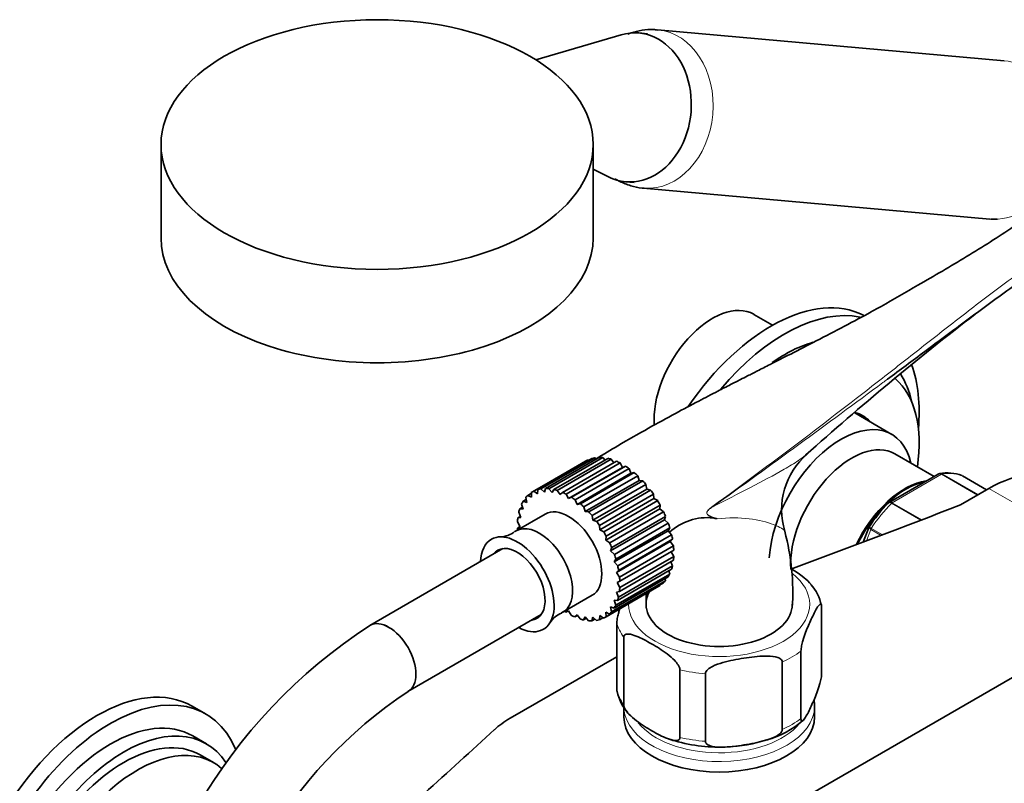
# Model space of a CAD drawing. Units: millimetres. Extents: x 0 to 1516, y 0 to 1705.
# Drawn here: x 1226 to 1381, y 308 to 428 of the extents above; entities that cross this region are included whole.
import ezdxf

# ---------------------------------------------------------------- set-up
doc = ezdxf.new("R2010")
doc.units = ezdxf.units.MM
doc.layers.add('DV6_Défaut', color=7, linetype='Continuous')
doc.layers.add('Défaut', color=7, linetype='Continuous')

# ---------------------------------------------------------------- blocks, each defined once
blk = doc.blocks.new('SE5')
at = {"layer": 'DV6_Défaut', "color": 7, "linetype": 'Continuous', "lineweight": 35}
for p, q in [((1324.45, 426.18), (1323.11, 426.3)), ((1380.57, 421.92), (1326.02, 426.79)), ((1320.33, 426.02), (1306.89, 422.07)), ((1247.91, 408.75), (1247.91, 394.05)), ((1315.91, 394.05), (1315.91, 408.75)), ((1315.91, 404.87), (1318.34, 403.66)), ((1321.02, 402.89), (1322.36, 402.77)), ((1323.79, 401.89), (1378.35, 397.02)), ((1344.15, 380.33), (1341.18, 382.04)), ((1362.9, 363.17), (1357.06, 366.54)), ((1316.17, 359.49), (1307.68, 354.59)), ((1308.42, 354.66), (1316.9, 359.56)), ((1317.41, 359.53), (1308.93, 354.63)), ((1316.41, 359.27), (1316.17, 359.49)), ((1317.75, 359.14), (1317.41, 359.53)), ((1369.55, 356.56), (1363.4, 360.11)), ((1314.84, 359.02), (1306.35, 354.12)), ((1315.06, 359.14), (1306.57, 354.24)), ((1307.22, 354.49), (1315.71, 359.39)), ((1309.72, 354.51), (1318.21, 359.4)), ((1318.75, 359.26), (1310.26, 354.36)), ((1311.1, 354.04), (1319.58, 358.94)), ((1320.14, 358.67), (1311.66, 353.77)), ((1312.05, 353.06), (1320.54, 357.96)), ((1312.5, 353.28), (1320.99, 358.18)), ((1315.16, 359.07), (1315.06, 359.14)), ((1319.14, 358.69), (1318.75, 359.26)), ((1320.54, 357.96), (1320.14, 358.67)), ((1320.99, 358.18), (1320.54, 357.96)), ((1321.55, 357.8), (1313.06, 352.9)), ((1313.38, 352.16), (1321.86, 357.06)), ((1313.89, 352.25), (1322.38, 357.15)), ((1322.92, 356.67), (1314.43, 351.77)), ((1321.86, 357.06), (1321.55, 357.8)), ((1322.38, 357.15), (1321.86, 357.06)), ((1323.15, 355.92), (1322.92, 356.67)), ((1370.21, 356.93), (1362.5, 352.48)), ((1377.83, 354.46), (1374.05, 356.65)), ((1314.66, 351.02), (1323.15, 355.92)), ((1315.23, 350.97), (1323.71, 355.87)), ((1324.22, 355.3), (1315.73, 350.4)), ((1323.71, 355.87), (1323.15, 355.92)), ((1324.35, 354.57), (1324.22, 355.3)), ((1306.18, 353.9), (1305.63, 353.58)), ((1305.63, 353.58), (1306.21, 353.28)), ((1306.21, 353.28), (1306.18, 354.01)), ((1306.57, 354.24), (1307.15, 353.83)), ((1307.15, 353.83), (1307.22, 354.49)), ((1307.68, 354.59), (1308.24, 354.08)), ((1308.24, 354.08), (1308.42, 354.66)), ((1308.93, 354.63), (1309.44, 354.03)), ((1309.44, 354.03), (1309.72, 354.51)), ((1310.26, 354.36), (1310.73, 353.69)), ((1310.73, 353.69), (1311.1, 354.04)), ((1311.66, 353.77), (1312.05, 353.06)), ((1312.05, 353.06), (1312.5, 353.28)), ((1315.87, 349.68), (1324.35, 354.57)), ((1316.47, 349.49), (1324.95, 354.39)), ((1325.41, 353.75), (1316.92, 348.85)), ((1324.95, 354.39), (1324.35, 354.57)), ((1325.44, 353.06), (1325.41, 353.75)), ((1378.17, 354.66), (1373.73, 352.1)), ((1304.88, 351.4), (1304.64, 352.2)), ((1305.36, 352.92), (1304.88, 352.64)), ((1304.88, 352.64), (1305.45, 352.47)), ((1305.45, 352.47), (1305.31, 353.24)), ((1313.06, 352.9), (1313.38, 352.16)), ((1313.38, 352.16), (1313.89, 352.25)), ((1314.43, 351.77), (1314.66, 351.02)), ((1316.95, 348.17), (1325.44, 353.06)), ((1317.57, 347.85), (1326.06, 352.75)), ((1326.45, 352.06), (1317.97, 347.16)), ((1326.06, 352.75), (1325.44, 353.06)), ((1326.38, 351.44), (1326.45, 352.06)), ((1308.36, 350.64), (1303.77, 347.99)), ((1304.47, 350.27), (1304.05, 350.03)), ((1304.54, 350.12), (1304.2, 350.91)), ((1304.79, 351.7), (1304.35, 351.45)), ((1304.35, 351.45), (1304.88, 351.4)), ((1314.66, 351.02), (1315.23, 350.97)), ((1315.73, 350.4), (1315.87, 349.68)), ((1317.89, 346.54), (1326.38, 351.44)), ((1318.51, 346.1), (1326.99, 351)), ((1327.31, 350.28), (1318.83, 345.38)), ((1326.99, 351), (1326.38, 351.44)), ((1327.14, 349.74), (1327.31, 350.28)), ((1304.42, 348.65), (1304, 349.42)), ((1304.41, 348.68), (1304, 348.44)), ((1304, 348.44), (1304.42, 348.65)), ((1304.05, 350.03), (1304.54, 350.12)), ((1315.87, 349.68), (1316.47, 349.49)), ((1316.92, 348.85), (1316.95, 348.17)), ((1318.66, 344.84), (1327.14, 349.74)), ((1319.25, 344.29), (1327.73, 349.19)), ((1327.73, 349.19), (1327.14, 349.74)), ((1316.95, 348.17), (1317.57, 347.85)), ((1317.97, 347.16), (1317.89, 346.54)), ((1319.22, 343.12), (1327.7, 348.02)), ((1327.97, 348.47), (1319.48, 343.57)), ((1319.77, 342.48), (1328.25, 347.38)), ((1327.7, 348.02), (1327.97, 348.47)), ((1328.25, 347.38), (1327.7, 348.02)), ((1359.27, 348.5), (1358.39, 346.22)), ((1317.89, 346.54), (1318.51, 346.1)), ((1319.56, 341.44), (1328.05, 346.34)), ((1328.4, 346.67), (1319.91, 341.78)), ((1320.06, 340.73), (1328.54, 345.63)), ((1328.05, 346.34), (1328.4, 346.67)), ((1328.54, 345.63), (1328.05, 346.34)), ((1301.71, 345.21), (1280.77, 333.12)), ((1318.83, 345.38), (1318.66, 344.84)), ((1318.66, 344.84), (1319.25, 344.29)), ((1328.59, 344.96), (1320.1, 340.06)), ((1320.1, 339.08), (1328.59, 343.98)), ((1328.59, 343.98), (1328.18, 344.72)), ((1319.48, 343.57), (1319.22, 343.12)), ((1319.22, 343.12), (1319.77, 342.48)), ((1319.9, 337.59), (1328.38, 342.49)), ((1328.53, 343.37), (1320.05, 338.47)), ((1328.38, 342.49), (1328.12, 343.12)), ((1319.46, 336.3), (1327.95, 341.2)), ((1319.91, 341.78), (1319.56, 341.44)), ((1319.56, 341.44), (1320.06, 340.73)), ((1328.24, 341.95), (1319.75, 337.05)), ((1327.95, 341.2), (1327.8, 341.7)), ((1317.93, 334.48), (1326.41, 339.38)), ((1326.96, 339.81), (1318.47, 334.92)), ((1318.8, 335.26), (1327.28, 340.16)), ((1327.71, 340.76), (1319.22, 335.86)), ((1320.1, 340.06), (1319.68, 339.85)), ((1319.68, 339.85), (1320.1, 339.08)), ((1326.41, 339.38), (1326.41, 339.5)), ((1327.28, 340.16), (1327.22, 340.48)), ((1301.09, 278.32), (1405.74, 338.74)), ((1311.14, 335.21), (1315.74, 337.86)), ((1317.75, 334.38), (1326.24, 339.28)), ((1320.05, 338.47), (1319.56, 338.38)), ((1319.56, 338.38), (1319.9, 337.59)), ((1319.75, 337.05), (1319.22, 337.1)), ((1319.22, 337.1), (1319.46, 336.3)), ((1286.77, 322.72), (1307.71, 334.82)), ((1312.05, 335.44), (1311.6, 335.22)), ((1312.45, 334.72), (1312.05, 335.44)), ((1313.38, 334.81), (1313, 334.46)), ((1313, 334.46), (1313.45, 334.71)), ((1313.84, 334.14), (1313.38, 334.81)), ((1318.47, 334.92), (1317.89, 335.22)), ((1317.89, 335.22), (1317.93, 334.48)), ((1319.22, 335.86), (1318.66, 336.03)), ((1318.66, 336.03), (1318.8, 335.26)), ((1351.85, 325.45), (1351.85, 336.06)), ((1314.66, 334.47), (1314.38, 333.99)), ((1314.38, 333.99), (1314.84, 334.26)), ((1315.18, 333.87), (1314.66, 334.47)), ((1315.87, 334.42), (1315.68, 333.84)), ((1315.68, 333.84), (1316.18, 334.13)), ((1316.42, 333.9), (1315.87, 334.42)), ((1316.95, 334.67), (1316.88, 334.01)), ((1316.88, 334.01), (1317.43, 334.33)), ((1317.53, 334.26), (1316.95, 334.67)), ((1319.63, 322.96), (1319.63, 333.58)), ((1320.71, 320.63), (1320.71, 331.25)), ((1348.61, 318.48), (1348.61, 329.09)), ((1302.84, 318.52), (1319.63, 328.21)), ((1345.66, 316.77), (1345.66, 327.39)), ((1329.55, 315.53), (1329.55, 326.14)), ((1333.58, 314.91), (1333.58, 325.52)), ((1254.93, 319.2), (1252.81, 320.42)), ((1320.74, 320.37), (1320.74, 318.73)), ((1350.74, 318.73), (1350.74, 320.37)), ((1255.05, 314.51), (1252.93, 315.74)), ((1256.17, 311.55), (1254.05, 312.78))]:
    blk.add_line(p, q, dxfattribs=at)
at = {"layer": 'DV6_Défaut', "color": 7, "linetype": 'Continuous', "lineweight": 18}
for p, q in [((1370.73, 356.9), (1362.98, 352.42)), ((1376.38, 353.63), (1370.73, 356.9)), ((1370.85, 356.94), (1376.48, 353.69)), ((1377.82, 354.46), (1374.02, 356.66)), ((1378.17, 354.66), (1405.74, 338.74)), ((1367.45, 349.67), (1362.85, 352.33)), ((1362.98, 352.42), (1367.63, 349.74)), ((1359.6, 348.22), (1358.9, 346.41)), ((1361.22, 347.29), (1359.6, 348.22)), ((1359.69, 348.38), (1361.44, 347.37))]:
    blk.add_line(p, q, dxfattribs=at)
at = {"layer": 'DV6_Défaut', "color": 7, "linetype": 'Continuous', "lineweight": 35}
for centre, radius, start, end in [((1665.78, 6.4), 474.44, 127.6441, 131.8277), ((1357.1, 351.32), 11.54, 130.6929, 197.0213), ((1371.56, 350.01), 7.1, 70.4293, 99.0811), ((1380.36, 334.79), 25.16, 135.4994, 146.8995), ((1333.85, 341.29), 8.79, 83.8974, 132.3169), ((1295.39, 180.14), 174.4, 76.7403, 76.9455), ((1301.13, 351), 3.95, 272.429, 307.8648), ((1310.16, 338.32), 37.16, 356.2355, 14.9775), ((1359.69, 348.3), 0.464, 142.2073, 155.5867), ((1344.83, 334.79), 7.15, 12.1967, 41.8758), ((1312.44, 331.42), 3.95, 112.2721, 147.4995), ((1326.65, 262.34), 84.35, 122.9535, 177.0465), ((1326.88, 262.2), 72.6, 123.5358, 176.4642), ((1326.6, 324.14), 7.06, 191.5039, 221.3793), ((1339.32, 329.25), 14.66, 285.5193, 310.9496), ((1335.74, 339.06), 25.08, 251.4881, 270.852), ((1335.74, 339.06), 25.08, 272.9158, 287.3878)]:
    blk.add_arc(centre, radius, start, end, dxfattribs=at)
at = {"layer": 'DV6_Défaut', "color": 7, "linetype": 'Continuous', "lineweight": 18}
blk.add_arc((1337.74, 347.52), 5.29, 124.6912, 131.9606, dxfattribs=at)
at = {"layer": 'DV6_Défaut', "color": 7, "linetype": 'Continuous', "lineweight": 35}
blk.add_ellipse((1281.91, 408.75), major_axis=(-34, 0), ratio=0.57735, dxfattribs=at)
for centre, major_axis, ratio, start_param, end_param in [((1322.07, 414.59), (-1.05, -11.7), 0.788675, 0, 3.442262), ((1322.07, 414.59), (-1.05, -11.7), 0.788675, 5.982516, 6.283185), ((1281.91, 394.05), (-34, 0), 0.57735, 0, 3.141593), ((1343.87, 355.68), (15, 25.98), 0.57735, 0.027949, 1.444905), ((1334.68, 370.79), (6.5, 11.26), 0.57735, 0, 2.439403), ((1345.99, 354.46), (15, 25.98), 0.57735, 0.187871, 1.275813), ((1345.99, 354.46), (13, 22.52), 0.57735, 0.537005, 0.889617), ((1345.99, 354.46), (15, 25.98), 0.57735, 5.392, 5.836036), ((1350.24, 352.01), (12, 20.78), 0.57735, 5.314844, 6.175401), ((1348.11, 353.23), (13, 22.52), 0.57735, 5.71884, 5.996423), ((1350.24, 352.01), (8.13, 14.07), 0.57735, 0, 0.146634), ((1349.17, 352.62), (8.13, 14.07), 0.57735, 6.107548, 6.217867), ((1350.24, 352.01), (8.13, 14.07), 0.57735, 6.107548, 6.283185), ((1354.9, 349.31), (-8, -13.86), 0.57735, 2.586782, 5.423424), ((1356.6, 348.33), (-6.8, -11.78), 0.57735, 3.141593, 5.570129), ((1320.54, 349.15), (-5.7, 9.87), 0.57735, -0.212729, -0.143341), ((1320.54, 349.15), (-5.7, 9.87), 0.57735, -0.387262, -0.317874), ((1320.54, 349.15), (5.7, -9.87), 0.57735, 3.103397, 3.141593), ((1320.54, 349.15), (-5.7, 9.87), 0.57735, -0.561795, -0.492407), ((1320.54, 349.15), (-5.7, 9.87), 0.57735, -0.736328, -0.66694), ((1320.54, 349.15), (-5.7, 9.87), 0.57735, -0.910861, -0.841473), ((1320.54, 349.15), (-5.7, 9.87), 0.57735, -1.085394, -1.016006), ((1373.8, 356.21), (-0.25, -0.433), 0.57735, 3.141593, 3.240964), ((1378.17, 335.06), (-12, -20.78), 0.57735, 3.141593, 3.926991), ((1320.54, 349.15), (-5.7, 9.87), 0.57735, -1.259927, -1.190539), ((1364.96, 343.51), (-6.8, -11.78), 0.57735, 3.568903, 4.84707), ((1365.08, 343.43), (6.8, 11.78), 0.57735, 0.466478, 1.681011), ((1312.05, 344.25), (-5.7, 9.87), 0.57735, 0.136337, 0.205725), ((1312.05, 344.25), (5.7, -9.87), 0.57735, 3.103397, 3.172784), ((1312.05, 344.25), (-5.7, 9.87), 0.57735, -0.212729, -0.143341), ((1312.05, 344.25), (-5.7, 9.87), 0.57735, -0.387262, -0.317874), ((1312.05, 344.25), (-5.7, 9.87), 0.57735, -0.561795, -0.492407), ((1312.05, 344.25), (-5.7, 9.87), 0.57735, -0.736328, -0.66694), ((1312.05, 344.25), (-5.7, 9.87), 0.57735, -0.910861, -0.841473), ((1320.54, 349.15), (-5.7, 9.87), 0.57735, -1.43446, -1.365072), ((1312.05, 344.25), (-5.7, 9.87), 0.57735, 0.31087, 0.380258), ((1312.05, 344.25), (-5.7, 9.87), 0.57735, -1.085394, -1.016006), ((1320.54, 349.15), (5.7, -9.87), 0.57735, 1.5326, 1.601988), ((721.43, 909.93), (1165.78, 0), 0.57735, -1.004367, -0.976957), ((1312.05, 344.25), (-5.7, 9.87), 0.57735, 0.485403, 0.55479), ((1312.05, 344.25), (-3.69, 6.39), 0.57735, 3.141593, 6.283185), ((1312.05, 344.25), (-5.7, 9.87), 0.57735, -1.259927, -1.190539), ((1320.54, 349.15), (5.7, -9.87), 0.57735, 1.358067, 1.427455), ((1307.46, 341.6), (-3.69, 6.39), 0.57735, 3.089243, 6.283185), ((1312.05, 344.25), (-5.7, 9.87), 0.57735, 0.659936, 0.729323), ((1312.05, 344.25), (-5.7, 9.87), 0.57735, -1.43446, -1.365072), ((1320.54, 349.15), (5.7, -9.87), 0.57735, 1.183534, 1.252922), ((1303.98, 339.59), (-4.09, 7.08), 0.57735, 2.394591, 6.283185), ((1307.46, 341.6), (-3.69, 6.39), 0.57735, 0, 0.052349), ((1312.05, 344.25), (-5.7, 9.87), 0.57735, 0.834468, 0.866969), ((1312.05, 344.25), (5.7, -9.87), 0.57735, 1.5326, 1.601988), ((1320.54, 349.15), (5.7, -9.87), 0.57735, 1.009001, 1.078389), ((1303.98, 339.59), (-4.09, 7.08), 0.57735, 0, 0.747001), ((1303.98, 339.59), (-3.09, 5.35), 0.57735, 2.901359, 6.283185), ((1312.05, 344.25), (5.7, -9.87), 0.57735, 1.358067, 1.427455), ((1320.54, 349.15), (5.7, -9.87), 0.57735, 0.834468, 0.903856), ((1303.98, 339.59), (-3.09, 5.35), 0.57735, 0, 0.240234), ((1312.05, 344.25), (5.7, -9.87), 0.57735, 1.183534, 1.252922), ((1320.54, 349.15), (5.7, -9.87), 0.57735, 0.659936, 0.729323), ((1312.05, 344.25), (5.7, -9.87), 0.57735, 1.009001, 1.078389), ((1320.54, 349.15), (5.7, -9.87), 0.57735, 0.485403, 0.55479), ((1320.54, 349.15), (5.7, -9.87), 0.57735, 0.31087, 0.380258), ((1312.05, 344.25), (5.7, -9.87), 0.57735, 0.834468, 0.903856), ((1320.54, 349.15), (-5.7, 9.87), 0.57735, 3.141593, 3.172784), ((1320.54, 349.15), (5.7, -9.87), 0.57735, 0.136337, 0.205725), ((1312.05, 344.25), (5.7, -9.87), 0.57735, 0.659936, 0.729323), ((1335.74, 336.45), (-11.5, 0), 0.57735, 5.982003, 6.283185), ((1312.05, 344.25), (5.7, -9.87), 0.57735, 0.31087, 0.380258), ((1312.05, 344.25), (5.7, -9.87), 0.57735, 0.485403, 0.55479), ((1335.74, 336.45), (-11.5, 0), 0.57735, 0, 3.141593), ((1312.05, 344.25), (5.7, -9.87), 0.57735, -0.866969, -0.841473), ((1312.05, 344.25), (5.7, -9.87), 0.57735, -0.736328, -0.66694), ((1312.05, 344.25), (5.7, -9.87), 0.57735, 0.136337, 0.205725), ((1283.77, 327.92), (-3, 5.2), 0.57735, 3.141593, 6.283185), ((1283.77, 327.92), (3, -5.2), 0.57735, 0.000204, 3.141124), ((1312.05, 344.25), (5.7, -9.87), 0.57735, -0.561795, -0.492407), ((1312.05, 344.25), (5.7, -9.87), 0.57735, -0.387262, -0.317874), ((1312.05, 344.25), (5.7, -9.87), 0.57735, -0.212729, -0.143341), ((1312.05, 344.25), (-5.7, 9.87), 0.57735, 3.103397, 3.172784), ((1237.81, 294.44), (-15, -25.98), 0.57735, 3.141593, 6.283185), ((1239.93, 293.22), (-15, -25.98), 0.57735, 2.735246, 6.283185), ((1239.93, 293.22), (-13, -22.52), 0.57735, 3.141593, 6.283185), ((1315.21, 311.38), (-17.49, 0), 0.57735, -0.785398, -0.558518), ((1335.74, 318.73), (15, 0), 0.57735, 3.141593, 6.283185), ((1242.05, 291.99), (-13, -22.52), 0.57735, 2.862958, 6.283185), ((1242.05, 291.99), (-12, -20.78), 0.57735, 3.141593, 6.283185), ((311.75, 673.41), (1165.78, 0), 0.57735, -0.59384, -0.558518), ((1244.17, 290.77), (-12, -20.78), 0.57735, 3.028797, 6.283185)]:
    blk.add_ellipse(centre, major_axis=major_axis, ratio=ratio, start_param=start_param, end_param=end_param, dxfattribs=at)
at = {"layer": 'DV6_Défaut', "color": 7, "linetype": 'Continuous', "lineweight": 18}
for centre, major_axis, ratio, start_param, end_param in [((1324.91, 414.34), (-1.11, -12.45), 0.788675, 0.009461, 3.136093), ((1379.46, 409.47), (-1.11, -12.45), 0.788675, 0, 3.141593), ((1370.73, 356.49), (0.25, 0.433), 0.57735, 0.424228, 0.785398), ((1366.85, 342.41), (8, 13.86), 0.57735, 0.099371, 0.424228), ((1334.01, 352.1), (0.583, -0.812), 0.560028, 0.841098, 0.921789), ((1366.85, 342.41), (8, 13.86), 0.57735, 1.146569, 1.471425), ((1362.98, 352.02), (0.25, 0.433), 0.57735, 0.785398, 1.146569), ((1359.91, 348.2), (0.25, 0.433), 0.57735, 1.471425, 1.832596), ((1335.74, 336.45), (-14.25, 0), 0.57735, 0, 3.770117), ((1335.74, 336.45), (-14.25, 0), 0.57735, 6.273041, 6.283185), ((1335.74, 334.82), (-16.25, 0), 0.57735, 0.132992, 0.390607), ((1335.74, 334.82), (16.25, 0), 0.57735, -0.914206, -0.656591), ((1335.74, 334.82), (-16.25, 0), 0.57735, 1.180189, 1.437805), ((1335.74, 324.2), (-16.25, 0), 0.57735, 0.132992, 0.390607), ((1335.74, 320.37), (-15, 0), 0.57735, 0.049213, 3.138199), ((1335.74, 321.18), (14, 0), 0.57735, 3.570301, 5.835304), ((1335.74, 324.2), (16.25, 0), 0.57735, -0.914206, -0.656591), ((1335.74, 324.2), (-16.25, 0), 0.57735, 1.180189, 1.437805)]:
    blk.add_ellipse(centre, major_axis=major_axis, ratio=ratio, start_param=start_param, end_param=end_param, dxfattribs=at)
at = {"layer": 'DV6_Défaut', "color": 7, "linetype": 'Continuous', "lineweight": 35}
for points, knots in [([(1326.08, 426.74), (1325.82, 426.78), (1325.05, 426.89), (1323.58, 426.75), (1322.25, 426.44), (1321.52, 426.17), (1321.35, 426.1)], [0, 0, 0, 0, 0.148968, 0.517573, 0.883247, 1, 1, 1, 1]), ([(1319.36, 403.37), (1319.6, 403.22), (1320.39, 402.78), (1321.79, 402.23), (1323.13, 401.91), (1323.8, 401.9), (1323.91, 401.9)], [0, 0, 0, 0, 0.175413, 0.559779, 0.936307, 1, 1, 1, 1]), ([(1382.06, 395.84), (1379.66, 394.22), (1377.19, 392.66), (1372.15, 389.6), (1369.58, 388.1), (1365.08, 385.5), (1363.16, 384.4), (1361.22, 383.29)], [0, 0, 0, 0, 0.3642536, 0.3642536, 0.7285072, 0.7285072, 1, 1, 1, 1]), ([(1388.46, 390.95), (1387.27, 390.13), (1386.08, 389.32), (1383.75, 387.69), (1382.6, 386.87), (1379.17, 384.41), (1376.94, 382.77), (1372.5, 379.48), (1370.3, 377.84), (1366.14, 374.75), (1364.18, 373.29), (1362.22, 371.84)], [0, 0, 0, 0, 0.128408, 0.128408, 0.2568159, 0.2568159, 0.5136318, 0.5136318, 0.7704477, 0.7704477, 1, 1, 1, 1]), ([(1361.22, 383.3), (1360.64, 382.98), (1358.89, 382), (1355.42, 380.15), (1351.18, 377.94), (1347.24, 375.93), (1344.17, 374.37), (1341.91, 373.23), (1340.37, 372.44), (1338.95, 371.72), (1337.39, 370.93), (1335.19, 369.8), (1332.3, 368.29), (1328.66, 366.36), (1324.43, 364.05), (1320.14, 361.62), (1317.55, 360.04), (1316.36, 359.32)], [0, 0, 0, 0, 0.038053, 0.135483, 0.235465, 0.324584, 0.397233, 0.440996, 0.475658, 0.499766, 0.533747, 0.577554, 0.642955, 0.72219, 0.815136, 0.921824, 1, 1, 1, 1]), ([(1350.18, 339.59), (1350.11, 339.67), (1350.04, 339.75), (1349.59, 340.23), (1349.2, 340.56), (1348.22, 341.3), (1347.63, 341.69), (1347.04, 342.05)], [0, 0, 0, 0, 0.071923, 0.071923, 0.450412, 0.450412, 1, 1, 1, 1]), ([(1324.28, 338.16), (1324.28, 338.05), (1324.25, 337.3), (1324.24, 336.6), (1324.24, 335.88)], [0, 0, 0, 0, 0.152872, 1, 1, 1, 1]), ([(1348.61, 329.09), (1348.61, 329.33), (1348.66, 329.65), (1348.77, 330.21), (1348.84, 330.47), (1349.04, 331.2), (1349.19, 331.62), (1349.63, 332.78), (1349.93, 333.45), (1350.53, 334.74), (1350.83, 335.36), (1351.27, 336.09), (1351.42, 336.31), (1351.62, 336.47), (1351.69, 336.5), (1351.8, 336.42), (1351.85, 336.3), (1351.85, 336.06)], [0, 0, 0, 0, 0.0625, 0.0625, 0.125, 0.125, 0.25, 0.25, 0.5, 0.5, 0.75, 0.75, 0.875, 0.875, 0.9375, 0.9375, 1, 1, 1, 1]), ([(1320.1, 335.76), (1320.04, 335.57), (1319.98, 335.38), (1319.86, 334.94), (1319.79, 334.68), (1319.68, 334.13), (1319.63, 333.81), (1319.63, 333.58)], [0, 0, 0, 0, 0.2958467, 0.2958467, 0.6479233, 0.6479233, 1, 1, 1, 1]), ([(1320.71, 331.25), (1320.71, 331.48), (1320.84, 331.63), (1321.14, 331.77), (1321.32, 331.78), (1321.89, 331.74), (1322.28, 331.61), (1323.48, 331.13), (1324.29, 330.69), (1325.91, 329.76), (1326.74, 329.25), (1327.96, 328.34), (1328.37, 328), (1328.93, 327.39), (1329.12, 327.17), (1329.43, 326.67), (1329.55, 326.38), (1329.55, 326.14)], [0, 0, 0, 0, 0.0625, 0.0625, 0.125, 0.125, 0.25, 0.25, 0.5, 0.5, 0.75, 0.75, 0.875, 0.875, 0.9375, 0.9375, 1, 1, 1, 1]), ([(1333.58, 325.52), (1333.58, 325.76), (1333.76, 326.01), (1334.18, 326.39), (1334.43, 326.54), (1335.2, 326.94), (1335.76, 327.13), (1337.4, 327.6), (1338.52, 327.8), (1340.75, 328.14), (1341.86, 328.29), (1343.51, 328.32), (1344.06, 328.31), (1344.83, 328.14), (1345.08, 328.07), (1345.49, 327.82), (1345.66, 327.63), (1345.66, 327.39)], [0, 0, 0, 0, 0.0625, 0.0625, 0.125, 0.125, 0.25, 0.25, 0.5, 0.5, 0.75, 0.75, 0.875, 0.875, 0.9375, 0.9375, 1, 1, 1, 1]), ([(1351.85, 325.45), (1351.85, 325.21), (1351.8, 324.89), (1351.69, 324.33), (1351.62, 324.07), (1351.41, 323.34), (1351.26, 322.92), (1350.82, 321.76), (1350.52, 321.09), (1349.93, 319.8), (1349.63, 319.18), (1349.19, 318.45), (1349.04, 318.24), (1348.83, 318.07), (1348.77, 318.05), (1348.66, 318.12), (1348.61, 318.24), (1348.61, 318.48)], [0, 0, 0, 0, 0.0625, 0.0625, 0.125, 0.125, 0.25, 0.25, 0.5, 0.5, 0.75, 0.75, 0.875, 0.875, 0.9375, 0.9375, 1, 1, 1, 1]), ([(1350.72, 320.33), (1350.73, 320.41), (1350.76, 320.73), (1350.72, 321.07), (1350.67, 321.34)], [0, 0, 0, 0, 0.213396, 1, 1, 1, 1]), ([(1329.55, 315.53), (1329.55, 315.29), (1329.43, 315.15), (1329.12, 315.01), (1328.94, 315), (1328.38, 315.04), (1327.99, 315.17), (1326.79, 315.64), (1325.97, 316.08), (1324.35, 317.02), (1323.52, 317.52), (1322.31, 318.44), (1321.9, 318.78), (1321.33, 319.39), (1321.15, 319.61), (1320.84, 320.1), (1320.71, 320.39), (1320.71, 320.63)], [0, 0, 0, 0, 0.0625, 0.0625, 0.125, 0.125, 0.25, 0.25, 0.5, 0.5, 0.75, 0.75, 0.875, 0.875, 0.9375, 0.9375, 1, 1, 1, 1]), ([(1345.66, 316.77), (1345.66, 316.53), (1345.49, 316.29), (1345.07, 315.91), (1344.81, 315.75), (1344.04, 315.35), (1343.48, 315.17), (1341.84, 314.7), (1340.73, 314.5), (1338.5, 314.15), (1337.38, 314.01), (1335.73, 313.97), (1335.18, 313.99), (1334.42, 314.15), (1334.17, 314.23), (1333.75, 314.48), (1333.58, 314.67), (1333.58, 314.91)], [0, 0, 0, 0, 0.0625, 0.0625, 0.125, 0.125, 0.25, 0.25, 0.5, 0.5, 0.75, 0.75, 0.875, 0.875, 0.9375, 0.9375, 1, 1, 1, 1])]:
    blk.add_open_spline(points, degree=3, knots=knots, dxfattribs=at)
for points in [[(1378.47, 397.03), (1378.83, 397.01), (1379.15, 396.99), (1379.46, 396.99)], [(1349.34, 359.89), (1349.42, 359.96), (1349.5, 360.02), (1349.57, 360.09)], [(1370.47, 357.02), (1370.31, 356.99), (1370.22, 356.96), (1370.21, 356.93)], [(1362.51, 352.48), (1362.43, 352.44), (1362.38, 352.41), (1362.37, 352.38)], [(1319.63, 322.96), (1319.63, 322.86), (1319.64, 322.78), (1319.66, 322.72)]]:
    blk.add_open_spline(points, degree=3, dxfattribs=at)
at = {"layer": 'DV6_Défaut', "color": 7, "linetype": 'Continuous', "lineweight": 18}
for points, knots in [([(1334.73, 351.87), (1339.3, 355.17), (1343.78, 358.5), (1352.65, 365.21), (1357.04, 368.59), (1363.6, 373.71), (1365.78, 375.42), (1370.15, 378.84), (1372.34, 380.55), (1376.75, 383.96), (1378.97, 385.66), (1383.5, 389.01), (1385.82, 390.66), (1388.22, 392.28)], [0, 0, 0, 0, 0.25, 0.25, 0.5, 0.5, 0.625, 0.625, 0.75, 0.75, 0.875, 0.875, 1, 1, 1, 1]), ([(1362.22, 371.84), (1361.98, 371.67), (1361.75, 371.49), (1357.12, 368.07), (1352.72, 364.83), (1343.82, 358.32), (1339.32, 355.06), (1334.74, 351.8)], [0, 0, 0, 0, 0.025854, 0.025854, 0.512927, 0.512927, 1, 1, 1, 1]), ([(1334.74, 351.8), (1336.78, 352.82), (1338.76, 353.83), (1342.54, 355.79), (1344.35, 356.74), (1346.77, 358.14), (1347.53, 358.6), (1348.61, 359.34), (1348.99, 359.61), (1349.34, 359.89)], [0, 0, 0, 0, 0.357954, 0.357954, 0.715908, 0.715908, 0.894885, 0.894885, 1, 1, 1, 1]), ([(1370.73, 356.9), (1370.63, 356.95), (1370.54, 356.98), (1370.36, 356.99), (1370.28, 356.98), (1370.21, 356.93)], [0, 0, 0, 0, 0.500876, 0.500876, 1, 1, 1, 1]), ([(1370.47, 357.02), (1370.5, 357.03), (1370.53, 357.03), (1370.66, 357.03), (1370.76, 357), (1370.85, 356.94)], [0, 0, 0, 0, 0.257431, 0.257431, 1, 1, 1, 1]), ([(1334.74, 351.8), (1334.49, 351.63), (1334.23, 351.46), (1333.95, 351.16), (1333.89, 351.09), (1333.81, 350.93), (1333.79, 350.83), (1333.84, 350.6), (1333.96, 350.53), (1334.27, 350.33), (1334.5, 350.25), (1334.95, 350.07), (1335.17, 349.98), (1335.4, 349.89)], [0, 0, 0, 0, 0.25, 0.25, 0.3125, 0.3125, 0.375, 0.375, 0.5, 0.5, 0.75, 0.75, 1, 1, 1, 1]), ([(1362.85, 352.33), (1362.76, 352.38), (1362.67, 352.41), (1362.52, 352.45), (1362.46, 352.44), (1362.39, 352.41), (1362.38, 352.4), (1362.37, 352.38)], [0, 0, 0, 0, 0.429837, 0.429837, 0.859674, 0.859674, 1, 1, 1, 1]), ([(1362.5, 352.48), (1362.56, 352.52), (1362.63, 352.53), (1362.8, 352.51), (1362.89, 352.48), (1362.98, 352.42)], [0, 0, 0, 0, 0.498357, 0.498357, 1, 1, 1, 1]), ([(1334.79, 350.03), (1334.52, 350.16), (1334.24, 350.27), (1333.93, 350.51), (1333.87, 350.56), (1333.79, 350.72), (1333.77, 350.83), (1333.88, 351.16), (1334.05, 351.32), (1334.2, 351.45)], [0, 0, 0, 0, 0.5, 0.5, 0.625, 0.625, 0.75, 0.75, 1, 1, 1, 1]), ([(1346.07, 347.93), (1346.07, 347.93), (1346.07, 347.93), (1346.05, 348.04), (1345.86, 348.21), (1345.24, 348.58), (1344.81, 348.79), (1343.28, 349.37), (1341.96, 349.72), (1338.92, 350.08), (1337.21, 350.1), (1335.4, 349.89)], [0, 0, 0, 0, 0.001493, 0.001493, 0.1679108, 0.1679108, 0.3343287, 0.3343287, 0.6671643, 0.6671643, 1, 1, 1, 1]), ([(1359.6, 348.22), (1359.51, 348.28), (1359.43, 348.33), (1359.32, 348.41), (1359.28, 348.45), (1359.27, 348.48), (1359.27, 348.49), (1359.27, 348.5)], [0, 0, 0, 0, 0.418043, 0.418043, 0.836086, 0.836086, 1, 1, 1, 1]), ([(1359.32, 348.59), (1359.32, 348.59), (1359.32, 348.59), (1359.35, 348.58), (1359.39, 348.55), (1359.51, 348.48), (1359.59, 348.44), (1359.69, 348.38)], [0, 0, 0, 0, 0.178376, 0.178376, 0.589188, 0.589188, 1, 1, 1, 1])]:
    blk.add_open_spline(points, degree=3, knots=knots, dxfattribs=at)

msp = doc.modelspace()

# ---------------------------------------------------------------- block references
at = {"layer": 'Défaut'}
msp.add_blockref('SE5', (0, 0), dxfattribs=at)

doc.saveas('drawing.dxf')
